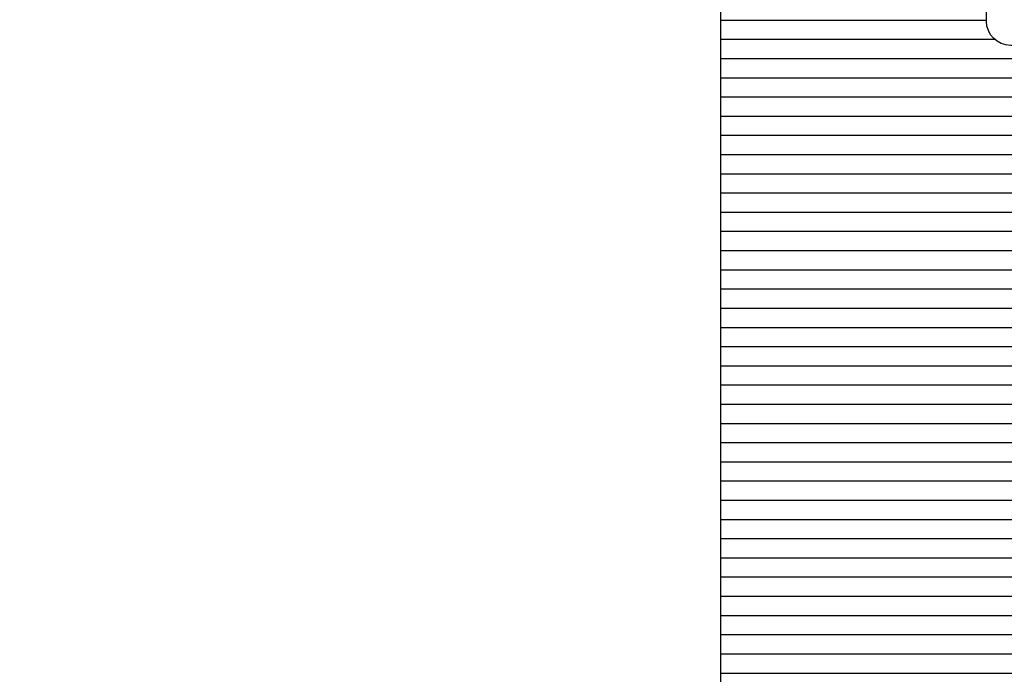
# Model space of a CAD drawing. Units: millimetres. Extents: x 72500 to 120000, y -45000 to -35898.
# Drawn here: x 75084 to 75092, y -44374 to -44368 of the extents above; entities that cross this region are included whole.
import ezdxf

# ---------------------------------------------------------------- set-up
doc = ezdxf.new("R2010")
doc.units = ezdxf.units.MM
doc.layers.add('0_Hulplijnen', color=11, linetype='Continuous', lineweight=5, plot=False, transparency=0.8)
doc.layers.add('1_Bemating', color=10, linetype='Continuous', lineweight=13)
doc.layers.add('2_lijn_0.25', color=6, linetype='Continuous', lineweight=25)
doc.styles.add('ARIAL', font='arial.ttf')
doc.dimstyles.new('META1_4', dxfattribs={"dimscale": 4, "dimtxt": 2.35, "dimasz": 2, "dimexe": 1, "dimexo": 1, "dimgap": 0.5, "dimtad": 1, "dimdec": 0, "dimrnd": 0.1, "dimzin": 12, "dimtxsty": 'ARIAL', "dimcen": 5, "dimclrd": 256, "dimclre": 256, "dimclrt": 7, "dimadec": 1, "dimazin": 3, "dimtp": 0.1, "dimtm": 0.1, "dimtfac": 1, "dimtdec": 0, "dimtix": 1, "dimtmove": 1, "dimatfit": 1, "dimfxl": 1, "dimtfill": 1, "dimtolj": 1, "dimtzin": 0, "dimarcsym": 0})

# ---------------------------------------------------------------- blocks, each defined once
blk = doc.blocks.new('3285_profiel')
at = {"layer": '2_lijn_0.25'}
h = blk.add_hatch(dxfattribs=at)
h.set_pattern_fill('ANSI31', color=256, scale=0.05, angle=45)
h.set_pattern_definition([(90, (0, 0), (-0.15875, 0), [])])
edge = h.paths.add_edge_path(flags=16)
edge.add_line((-17.55000083404371, -18.05568476155541), (-15.79999845185375, -18.05568476156259))
edge.add_arc((-15.79999845185079, -17.85568476156118), 0.2000000000014097, 269.9999999991532, 359.9999999987624)
edge.add_line((-15.59999845184938, -17.8556847615655), (-15.59999845184938, -14.92479345516767))
edge.add_arc((-15.39999845184957, -14.92479345516676), 0.1999999999998181, 90.00000000078171, 180.0000000002605, ccw=False)
edge.add_line((-15.39999845185229, -14.72479345516695), (-14.55372982218978, -14.72479345516695))
edge.add_arc((-14.60766841759406, -15.72333770954442), 1.000000000012222, 74.09288357084858, 86.90804561848307, ccw=False)
edge.add_arc((-14.78786492783992, -16.35562439924731), 1.657462729206991, 44.99999999991962, 74.09288357075661, ccw=False)
edge.add_arc((-13.82799382680841, -15.39575329822054), 0.3000000000015883, -56.09826309816748, 45.000000000195485, ccw=False)
edge.add_arc((-13.54910869168048, -15.81075098665685), 0.200000000001208, 123.90173690056, 194.7962923098565)
edge.add_arc((-11.9779938268295, -15.39575329817232), 1.8250000000022, 194.7962923102823, 255.20370769341)
edge.add_arc((-12.3929915152121, -16.96686816305392), 0.1999999999976366, 255.2037076933624, 326.0982630939308)
edge.add_arc((-11.97799382680283, -17.24575329821345), 0.300000000000345, 44.99999999989211, 146.0982630939503, ccw=False)
edge.add_line((-11.76586179244623, -17.03362126385764), (-11.39724331213801, -17.40223974416585))
edge.add_arc((-11.25582195590093, -17.26081838792927), 0.1999999999993276, 224.9999999998989, 291.1669020183966)
edge.add_arc((-11.9779938268343, -15.39575329816791), 2.200000000052811, 291.1669020190402, 315.0000000001975)
edge.add_arc((-11.97799382678887, -15.39575329820004), 2.199999999997968, 314.9999999999524, 338.8330979810954)
edge.add_arc((-10.11292873707931, -16.11792516910688), 0.2000000000023704, 338.8330979813653, 404.9999999999442)
edge.add_line((-9.97150738084019, -15.97650381286803), (-10.3401258611484, -15.60788533255982))
edge.add_arc((-10.12799382678988, -15.39575329820479), 0.3000000000011437, 123.90173690573471, 224.9999999995277, ccw=False)
edge.add_arc((-10.40687896195112, -14.9807556097921), 0.2000000000006339, 303.9017369063989, 374.7962923069418)
edge.add_arc((-11.97799382682878, -15.39575329817784), 1.825000000002189, 14.79629230675036, 75.2037076898784)
edge.add_arc((-11.56299613834718, -13.82463843332354), 0.1999999999987339, 75.20370769055422, 146.0982630996627)
edge.add_arc((-11.97799382678534, -13.54575329819628), 0.300000000005233, 224.9999999994751, 326.09826309832295, ccw=False)
edge.add_arc((-11.01812272575947, -12.58588219718058), 1.657462729198814, 195.9071164288043, 224.9999999996562, ccw=False)
edge.add_arc((-11.65040941546475, -12.76607870742065), 1.000000000003343, 82.89911762441409, 195.9071164287799, ccw=False)
edge.add_arc((-11.97799382682551, -15.39575329817798), 3.649999999973402, 48.7752206203819, 82.89911762393967, ccw=False)
edge.add_arc((-11.97799382688761, -15.39575329687116), 3.649999999031427, 48.77522060612973, 48.96191451178106)
edge.add_arc((-9.450235700715297, -12.49180101625568), 0.1999999999974049, 228.9619145260043, 360.0000000003054)
edge.add_line((-9.25023570071789, -12.49180101625461), (-9.25023570071789, -10.12280896481388))
edge.add_line((-9.25023570071789, -10.12280896481388), (-9.25023570071789, -8.099982857522264))
edge.add_arc((-8.25023570071789, -8.099982857522264), 1, 90, 180, ccw=False)
edge.add_line((-8.25023570071789, -7.099982857522264), (-6.2000000004773, -7.099982857522264))
edge.add_arc((-6.200000000478664, -6.89998285752381), 0.1999999999984539, 270.0000000003908, 360.0000000006514)
edge.add_line((-6.000000000480211, -6.899982857521536), (-6.000000000480211, 9.250143042710988))
edge.add_arc((-4.500000000476144, 9.250143042707096), 1.500000000004066, 90.00064403063158, 179.9999999998513, ccw=False)
edge.add_line((-4.500016861158653, 10.7501430426164), (5.300179082172693, 10.7502644417691))
edge.add_arc((5.300175710035549, 11.05026444176474), 0.3000000000145866, 270.0006440307542, 360.0006440307542)
edge.add_line((5.600175710031183, 11.05026781390188), (5.600131882805729, 14.94932698685443))
edge.add_arc((5.300131882821049, 14.94932361470929), 0.3000000000036328, 0.000644032281602974, 90.00000285495224)
edge.add_line((5.300131867872554, 15.24932361471292), (1.825094940446436, 15.24932344164699))
edge.add_arc((1.825094925501847, 15.54932344163558), 0.2999999999885862, 180.0000028542932, 270.00000285420634, ccw=False)
edge.add_line((1.525094925513261, 15.54932342669053), (1.52509480591107, 17.95056310720975))
edge.add_arc((1.225094805911911, 17.95056309226868), 0.2999999999991591, 2.853533272085515e-06, 90.00000279938209)
edge.add_line((1.225094791254381, 18.25056309226784), (-17.75000116019509, 18.25056211612537))
edge.add_arc((-17.75000114554484, 17.95056211612598), 0.2999999999993864, 90.00000279799248, 180.0000027437544)
edge.add_line((-18.05000114554423, 17.95056210175972), (-18.05000104538339, 15.73766073512888))
edge.add_arc((-18.25000104538727, 15.73766075437116), 0.2000000000038798, 281.5513972067093, 359.99999448749367, ccw=False)
edge.add_arc((-18.54185329191198, 17.16560328581587), 1.657462729170646, 269.999994921787, 281.55139223016414, ccw=False)
edge.add_arc((-18.54185343881792, 15.80814055665031), 0.3000000000050758, 168.9017369019438, 270.00000000047294, ccw=False)
edge.add_arc((-19.03250268870815, 15.90438666609889), 0.1999999999967526, 348.9017369004494, 419.7962923095899)
edge.add_arc((-19.85000098397349, 14.49999301143325), 1.825000000005021, 59.79629231000892, 120.2037076931695)
edge.add_arc((-20.66749927931221, 15.90438666605164), 0.2000000000006799, 120.2037076944377, 191.0982630950936)
edge.add_arc((-21.15814852921149, 15.80814055664074), 0.3000000000027825, -90.00000000005087, 11.09826309363251, ccw=False)
edge.add_line((-21.15814852921175, 15.50814055663795), (-21.67945378340664, 15.50814055663795))
edge.add_arc((-21.67945378340602, 15.30814055664139), 0.1999999999965656, 90.00000000017708, 156.1669020190673)
edge.add_arc((-19.85000098396954, 14.49999301142364), 2.20000000004843, 156.1669020187307, 179.9999999998824)
edge.add_arc((-19.85000098401399, 14.49999301144149), 2.200000000003975, 180.0000000003471, 203.8330979815136)
edge.add_arc((-21.67945378340633, 13.69184546623264), 0.1999999999960849, 203.8330979808432, 269.9999999999125)
edge.add_line((-21.67945378340664, 13.49184546623655), (-21.15814852921175, 13.49184546623655))
edge.add_arc((-21.15814852921029, 13.19184546623476), 0.3000000000017966, -11.098263093860908, 90.00000000027961, ccw=False)
edge.add_arc((-20.66749927931247, 13.09559935682275), 0.2000000000004489, 168.9017369048592, 239.7962923056096)
edge.add_arc((-19.85000098397349, 14.49999301144183), 1.825000000005513, 239.7962923068395, 300.2037076899821)
edge.add_arc((-19.03250268870832, 13.09559935677569), 0.1999999999969082, 300.203707690442, 371.0982630995191)
edge.add_arc((-18.5418534388177, 13.19184546622402), 0.3000000000052586, 89.99999999956992, 191.0982630980137, ccw=False)
edge.add_arc((-18.541853291916, 11.83438273706473), 1.657462729164553, 78.44860109396478, 90.00000507807403, ccw=False)
edge.add_arc((-18.25000087901301, 13.26232523449999), 0.2000000000016628, 9.622721279356483e-06, 78.4485961177146, ccw=False)
edge.add_line((-18.05000087901135, 13.26232526808963), (-18.05000083404166, -17.55568476228501))
edge.add_arc((-17.55000083404166, -17.55568476155541), 0.4999999999999964, 180.000000083606, 269.9999999997655)
edge = h.paths.add_edge_path(flags=16)
edge.add_line((31.00021369178285, 16.50055720966702), (31.00024112244137, 17.95055890620279))
edge.add_arc((30.7002411224894, 17.95056458150519), 0.3000000000056498, 359.998916097082, 450.0000028000572)
edge.add_line((30.70024110782834, 18.25056458151084), (11.72509479125438, 18.25056360536837))
edge.add_arc((11.72509480590464, 17.95056360536898), 0.2999999999993864, 90.00000279799248, 180.0000028521437)
edge.add_line((11.42509480590525, 17.95056359043519), (11.42509492552199, 15.54932391981129))
edge.add_arc((11.12509492551192, 15.54932390487363), 0.300000000010073, -89.99999714716148, 2.852881891612924e-06, ccw=False)
edge.add_line((11.12509494044935, 15.24932390486356), (7.650131868009342, 15.24932373179763))
edge.add_arc((7.650131882961395, 14.94932373179764), 0.299999999999994, 90.00000285563173, 180.0006440327009)
edge.add_line((7.350131882980352, 14.9493203596503), (7.350175709900216, 11.05028748470068))
edge.add_arc((7.650175709888575, 11.05029085684509), 0.3000000000073108, 180.0006440321439, 270.0006440321438)
edge.add_line((7.650179082032994, 10.75029085685674), (30.70011396259361, 10.75056118918292))
edge.add_arc((30.70011059047099, 11.05056118916966), 0.3000000000056904, 270.0006440279804, 359.9989160940889)
edge.add_line((31.000110590423, 11.05055551385158), (31.00013802108879, 12.5005572103837))
edge.add_arc((31.0001427505049, 12.75055721034005), 0.250000000001079, 269.9989160976705, 449.9989160976704)
edge.add_line((31.000147479921, 13.00055721029639), (31.00019477411115, 15.50055720984892))
edge.add_line((31.00019477411115, 15.50055720984892), (31.2501947740675, 15.50055248042918))
edge.add_line((31.2501947740675, 15.50055248042918), (31.25021369173919, 16.50055248025092))
edge.add_line((31.25021369173919, 16.50055248025092), (31.00021369178285, 16.50055720966702))
edge = h.paths.add_edge_path()
edge.add_line((45.71039069911058, 50.41337001906868), (45.7000321441883, 48.99998801340189))
edge.add_arc((45.90003214418937, 48.99998801340223), 0.2000000000010687, 180.0000000000977, 270.0000056121717)
edge.add_line((45.90003216377954, 48.79998801340116), (46.10009467675991, 48.79998803299532))
edge.add_arc((46.10009469145007, 48.49998803299968), 0.2999999999956348, 2.852860177426919e-06, 90.00000280561358, ccw=False)
edge.add_line((46.4000946914457, 48.49998804793722), (46.40009483342874, 45.64999149958749))
edge.add_arc((46.10009483342674, 45.64999148464176), 0.3000000000020013, -89.99999714592389, 2.854423485132429e-06, ccw=False)
edge.add_line((46.10009484837065, 45.34999148463976), (45.20009634683083, 45.34999143980531))
edge.add_arc((45.20009633188647, 45.64999143982322), 0.3000000000179174, 180.0000028543366, 270.0000028541629, ccw=False)
edge.add_line((44.90009633186855, 45.64999142487795), (44.90009624967934, 47.29998917565536))
edge.add_arc((44.60009624968302, 47.29998916071713), 0.2999999999963169, 2.852990457446906e-06, 90.0000028527299)
edge.add_line((44.60009623474616, 47.59998916071345), (43.00009843608132, 47.59998908101261))
edge.add_arc((43.00009845101874, 47.29998908100254), 0.300000000010073, 90.00000285283848, 180.0000028528819)
edge.add_line((42.70009845100867, 47.29998906606488), (42.70009909356304, 34.40000256439816))
edge.add_arc((43.00009909356595, 34.40000257934298), 0.3000000000029108, 180.0000028542497, 270.0000028542498)
edge.add_line((43.00009910851077, 34.10000257934007), (44.60009690719016, 34.10000265905546))
edge.add_arc((44.60009689224523, 34.40000265904393), 0.2999999999884725, 270.0000028542715, 360.0000028542281)
edge.add_line((44.90009689223371, 34.40000267398864), (44.90009681004449, 36.05000042478059))
edge.add_arc((45.20009681004751, 36.05000043971074), 0.3000000000030245, 90.0000028514923, 180.0000028514489, ccw=False)
edge.add_line((45.20009679511713, 36.35000043971377), (46.10009529665695, 36.35000048454822))
edge.add_arc((46.10009531159369, 36.05000048455179), 0.2999999999964306, 2.853012176728953e-06, 90.00000285270818, ccw=False)
edge.add_line((46.40009531159012, 36.05000049949012), (46.40009546850342, 32.90000394808158))
edge.add_arc((46.10009546850802, 32.90000393314381), 0.2999999999954074, -89.99999714718331, 2.8529036057989288e-06, ccw=False)
edge.add_line((46.10009548344533, 32.6000039331484), (43.00009918145952, 32.60000377872348))
edge.add_arc((43.00009919825914, 32.30000377686576), 0.3000000018577116, 90.00000320849064, 180.0000032337206)
edge.add_line((42.70009919640142, 32.30000375993404), (42.70009995764121, 23.0500205669814))
edge.add_arc((37.90010475764845, 23.0500203257881), 4.799995199992771, -89.14102620355777, 2.879035776004457e-06, ccw=False)
edge.add_line((37.97206321057456, 18.25056453361685), (34.8501444358626, 18.25056453361685))
edge.add_arc((34.85014443586192, 18.05056453361317), 0.2000000000036835, 89.99999999980459, 180.0000028558348)
edge.add_line((34.65014443585824, 18.05056452364443), (34.65014763682848, 13.21961440079394))
edge.add_arc((34.8501476368302, 13.21961453332288), 0.2000000000017663, 180.0000379667428, 210.001081218424)
edge.add_line((34.67694444318477, 13.11961126481765), (35.92383350071032, 10.96003018174815))
edge.add_arc((35.75063030706318, 10.86002691325262), 0.1999999999983895, -60.00000000052739, 30.0010812157754, ccw=False)
edge.add_line((35.85063030706078, 10.68682183249621), (35.70031592537271, 10.60003778376631))
edge.add_arc((35.50031592541912, 10.60003362004011), 0.1999999999969317, -180.00000000035823, 0.001192819692505509, ccw=False)
edge.add_line((35.30031592542218, 10.60003362004136), (34.04768798125588, 11.32323870079927))
edge.add_arc((33.94768798126828, 11.15003362002675), 0.2000000000073299, 60.00000000531578, 90.0000000052212)
edge.add_line((33.94768798125006, 11.35003362003408), (33.40031592542073, 11.35003362003408))
edge.add_arc((33.4003159254204, 11.15003362003598), 0.1999999999981057, 89.99999999990636, 181.5545182147608)
edge.add_line((33.20038953252515, 11.14460799351582), (33.2003895323287, 6.800077847532521))
edge.add_arc((33.50038953232583, 6.800077847517507), 0.2999999999971337, 179.9999999971326, 300.9999999997331)
edge.add_line((33.65490095479618, 6.54292765730861), (35.49829419658636, 7.650550061676768))
edge.add_line((35.49829419658636, 7.650550061676768), (35.47355439546664, 7.742880256442731))
edge.add_arc((35.66673956072191, 7.794644065463217), 0.1999999999975404, 15.00000000018332, 195.0000000001833, ccw=False)
edge.add_line((35.85992472597718, 7.846407874483702), (36.2885172737806, 7.808910885280056))
edge.add_arc((36.27108612523728, 7.609671945659978), 0.2000000000011806, 23.000000002244803, 85.00000000181689, ccw=False)
edge.add_line((36.45518709592579, 7.687818171365507), (37.60724884289812, 4.973730779187463))
edge.add_arc((37.42314787220991, 4.895584553487885), 0.1999999999985727, -94.00000000123151, 23.00000000070969, ccw=False)
edge.add_line((37.4091965774569, 4.696071743437642), (35.38255235272663, 4.837788513013948))
edge.add_arc((35.39650364747996, 5.037301323068309), 0.200000000002705, 223.2691268081868, 265.99999999876155, ccw=False)
edge.add_arc((33.94624944107387, 3.42979863062167), 1.965750730442515, 48.41900520075667, 125.1776701736931)
edge.add_arc((32.69853054200153, 5.200017197714929), 0.1999999999934778, 270.0001964639904, 305.17767017407493, ccw=False)
edge.add_line((32.69853122779023, 5.000017197722627), (26.30002573443926, 4.999995257661794))
edge.add_arc((26.30002456177159, 5.29999525766083), 0.3000000000013281, 180.0000028535098, 270.00022396302745, ccw=False)
edge.add_line((26.00002456177026, 5.299995242719888), (26.00002451693581, 6.199994085007347))
edge.add_arc((26.30002451693145, 6.199994099944888), 0.2999999999956348, 90.00000285286018, 180.0000028528602, ccw=False)
edge.add_line((26.30002450199391, 6.499994099940523), (30.70003019247088, 6.499994319106918))
edge.add_arc((30.70003017752994, 6.799994319115981), 0.3000000000090632, 270.0000028535088, 359.9989160425787)
edge.add_line((31.00003017748532, 6.799988643528195), (31.00006612361176, 8.700028440216556))
edge.add_arc((30.70006612367344, 8.700034115794539), 0.299999999992009, 359.9989160444509, 450.0000028554684)
edge.add_line((30.70006610872224, 9.000034115786548), (7.650144072227707, 9.00003291781104))
edge.add_arc((7.650144087172978, 8.700032917814951), 0.2999999999960896, 90.00000285433666, 180.0000027999683)
edge.add_line((7.350144087176889, 8.700032903154352), (7.350144180018108, 6.800038091096212))
edge.add_arc((7.65014418002376, 6.800038105757253), 0.3000000000056525, 180.0000028000526, 269.9989160432301)
edge.add_line((7.650138504439385, 6.500038105805288), (8.675109148483902, 6.50002107884211))
edge.add_arc((8.675103472891681, 6.200021078896852), 0.2999999999989451, 2.7987716180177813e-06, 89.99891604173177, ccw=False)
edge.add_line((8.975103472890627, 6.200021093551186), (8.975103516881067, 5.300021093396936))
edge.add_arc((8.675103516885533, 5.300021078740301), 0.2999999999955335, -90.00108395765523, 2.7992109039587376e-06, ccw=False)
edge.add_line((8.675097841296523, 5.000021078798454), (4.27508930586919, 5.0000995923765))
edge.add_arc((4.275094981458213, 5.300099592328593), 0.3000000000057796, 179.9989160423859, 269.99891604234244, ccw=False)
edge.add_line((3.97509498150612, 5.300105267917388), (3.975112008265572, 6.200105267766048))
edge.add_arc((4.27511200819504, 6.200099592185097), 0.2999999999831557, 89.99891604362341, 179.998916043884, ccw=False)
edge.add_line((4.275117683777355, 6.500099592114566), (5.300096789796956, 6.500082565369667))
edge.add_arc((5.300102465385183, 6.800082565307775), 0.2999999999917961, 269.9989160424943, 359.9989160422339)
edge.add_line((5.600102465323292, 6.800076889718184), (5.600138400353901, 8.699529874105792))
edge.add_arc((5.300138400408075, 8.699535549690824), 0.2999999999995134, 359.9989160431048, 450.0000028540352)
edge.add_line((5.300138385464382, 8.999535549690336), (-3.800000010436631, 8.999535046608798))
edge.add_arc((-3.80000000047755, 8.799535046606138), 0.2000000000026605, 90.00000285306643, 179.9999999994463)
edge.add_line((-4.000000000480211, 8.79953504660807), (-4.000000000480211, -9.634660610558058))
edge.add_arc((-4.500000000478061, -9.634660610558743), 0.4999999999978506, -75.96468445545582, 7.861444828449748e-11, ccw=False)
edge.add_line((-4.378740043859577, -10.11973382453652), (-5.2514807946427, -10.33790399458667))
edge.add_arc((-5.2999847772902, -10.14387470899242), 0.2000000000022091, 179.9999999999862, 284.0353155443557, ccw=False)
edge.add_line((-5.499984777292409, -10.14387470899237), (-5.499984777292409, -8.799982857522991))
edge.add_arc((-5.699984777290863, -8.799982857520718), 0.1999999999984539, 359.9999999993486, 449.9999999996091)
edge.add_line((-5.699984777289498, -8.599982857522264), (-7.550235700720802, -8.599982857522264))
edge.add_arc((-7.550235700718983, -8.799982857521172), 0.1999999999989086, 90.0000000005211, 180.0000000005211)
edge.add_line((-7.750235700717892, -8.799982857522991), (-7.750235700717892, -17.59998285754409))
edge.add_arc((-7.550235700718983, -17.59998285754591), 0.1999999999989086, 179.9999999994789, 269.9999999994789)
edge.add_line((-7.550235700720802, -17.79998285754482), (-5.699999232798288, -17.79998285754482))
edge.add_arc((-5.699999232799652, -17.59998285754637), 0.1999999999984539, 270.0000000003908, 360.0000000006514)
edge.add_line((-5.499999232801199, -17.59998285754409), (-5.499999232801199, -16.25608724601989))
edge.add_arc((-5.299999232800382, -16.25608724602169), 0.2000000000008164, 75.9646844551333, 179.999999999483, ccw=False)
edge.add_line((-5.25149525015149, -16.06205796042923), (-4.378740043270224, -16.28023174424743))
edge.add_arc((-4.499999999886747, -16.76530495823118), 0.5000000000031655, 1.8849277694243938e-10, 75.9646844558398, ccw=False)
edge.add_line((-3.999999999883582, -16.76530495822954), (-3.999999999999997, -18.99998285742913))
edge.add_arc((-4.999999999999884, -18.99998285754566), 0.9999999999998863, -90.00000000000648, 6.676600605715066e-09, ccw=False)
edge.add_line((-4.999999999999997, -19.99998285754555), (-18.29999999774736, -19.99998285754555))
edge.add_arc((-18.2999999977485, -18.49998285754668), 1.499999999998863, 180.0000000042643, 270.0000000000434, ccw=False)
edge.add_line((-19.79999999774736, -18.49998285765832), (-19.79999999966094, 7.500031403185858))
edge.add_arc((-21.29999999966139, 7.500031403076265), 1.500000000000455, 4.186152775470355e-09, 90.00000291092833)
edge.add_line((-21.30000007586932, 9.000031403076719), (-22.80000070745882, 9.000031326868339))
edge.add_arc((-22.80000078366072, 10.50003132687482), 1.500000000006482, 180.0000029106374, 270.00000291069813, ccw=False)
edge.add_line((-24.3000007836672, 10.50003125067451), (-24.30000324739376, 58.99997828521009))
edge.add_arc((-21.3000032474066, 58.99997843762515), 2.999999999987157, 90.0000028542824, 180.0000029109131, ccw=False)
edge.add_line((-21.30000339685648, 61.9999784376123), (-18.20000326432637, 61.99997859202267))
edge.add_arc((-18.20000324938587, 61.69997859201544), 0.3000000000072309, 2.799490573579533e-06, 90.00000285342469, ccw=False)
edge.add_line((-17.90000324937864, 61.69997860667354), (-17.90000317363592, 60.1499807551736))
edge.add_arc((-18.20000317363394, 60.14998074051493), 0.2999999999980222, -89.99999714668388, 2.799599201352976e-06, ccw=False)
edge.add_line((-18.20000315869401, 59.84998074051691), (-18.59985226992285, 59.84998072059534))
edge.add_arc((-18.59985228485277, 60.14998072059859), 0.3000000000032518, 180.0000028515357, 270.00000285140544, ccw=False)
edge.add_line((-18.89985228485602, 60.14998070566799), (-18.89985231225728, 60.69997955801955))
edge.add_arc((-19.19985231225303, 60.69997954308189), 0.2999999999957485, 2.852881894519183e-06, 90.00000285283848)
edge.add_line((-19.19985232719045, 60.99997954307764), (-19.89985103014623, 60.99997950822581))
edge.add_arc((-19.89985101519607, 60.69997950821755), 0.3000000000082541, 90.00000285527028, 180.0000028560085)
edge.add_line((-20.19985101520433, 60.69997949326353), (-20.1998507710814, 55.79998499270005))
edge.add_arc((-19.89985077109099, 55.79998500764691), 0.2999999999904052, 180.0000028546406, 270.000002853859)
edge.add_line((-19.89985075614822, 55.49998500765651), (-19.1998520532361, 55.49998504250834))
edge.add_arc((-19.1998520681808, 55.79998504251114), 0.3000000000027971, 270.000002854228, 360.0000028542715)
edge.add_line((-18.899852068178, 55.79998505745607), (-18.89985209557926, 56.34998390705732))
edge.add_arc((-18.59985209557624, 56.34998392198747), 0.3000000000030245, 90.0000028514923, 180.0000028514489, ccw=False)
edge.add_line((-18.59985211050661, 56.6499839219905), (-18.20000300314859, 56.64998394191207))
edge.add_arc((-18.20000298821253, 56.34998394191496), 0.2999999999971127, 2.7447532033875177e-06, 90.0000028525779, ccw=False)
edge.add_line((-17.90000298821542, 56.34998395628645), (-17.90000275817874, 51.5499883571465))
edge.add_arc((-18.20000275816528, 51.54998834276739), 0.2999999999865398, -89.99999714609771, 2.7462078833195847e-06, ccw=False)
edge.add_line((-18.20000274322228, 51.24998834278085), (-19.20000274457561, 51.24998829296965))
edge.add_arc((-19.20000275952384, 51.54998829296915), 0.2999999999995002, 180.0000028007934, 270.00000285490114, ccw=False)
edge.add_line((-19.50000275952334, 51.54998827830423), (-19.5000028401555, 53.20000072957191))
edge.add_arc((-19.80000284015432, 53.20000071492223), 0.299999999998818, 2.797883912567492e-06, 90.00000274386299)
edge.add_line((-19.80000285452115, 53.50000071492104), (-21.40000284455891, 53.500000638247))
edge.add_arc((-21.40000283017423, 53.2000006382367), 0.3000000000103004, 90.00000274727186, 180.0000027472284)
edge.add_line((-21.70000283018453, 53.20000062385225), (-21.70000221196096, 40.30000062385807))
edge.add_arc((-21.40000221195873, 40.30000063824923), 0.3000000000022286, 180.0000027485095, 270.00000274877)
edge.add_line((-21.40000219756621, 40.000000638247), (-19.8000021961634, 40.00000071492104))
edge.add_arc((-19.80000221054877, 40.30000071491747), 0.2999999999964306, 270.0000027474021, 360.0000027470982)
edge.add_line((-19.50000221055233, 40.30000072930125), (-19.50000228962744, 41.95000072933908))
edge.add_arc((-19.20000228960987, 41.95000074371626), 0.3000000000175763, 90.00000274588228, 180.0000027458388, ccw=False)
edge.add_line((-19.20000230398727, 42.25000074373384), (-18.20000230398727, 42.25000079165329))
edge.add_arc((-18.20000228961714, 41.95000079165777), 0.2999999999955211, 2.74444920478345e-06, 90.00000274449269, ccw=False)
edge.add_line((-17.90000228962162, 41.95000080602767), (-17.9000021386455, 38.80000080597529))
edge.add_arc((-18.20000213864841, 38.80000079159799), 0.3000000000029107, -89.99999725413937, 2.745860626873764e-06, ccw=False)
edge.add_line((-18.20000212427112, 38.50000079159508), (-21.40015584763023, 38.50000063823245))
edge.add_arc((-21.40015583325282, 38.20000063822943), 0.3000000000030244, 90.00000274588227, 180.0000027458389)
edge.add_line((-21.70015583325585, 38.20000062385225), (-21.70015510480152, 23.00002042289998))
edge.add_arc((-18.70015510479643, 23.00002056667713), 3.000000000005095, 180.0000027459414, 269.9982692356364)
edge.add_line((-18.70024572740658, 20.00002056804078), (3.075104191579161, 19.99933299131953))
edge.add_arc((3.075094718805675, 19.69933299146564), 0.3000000000034511, 2.854276885955187e-06, 89.99819083352992, ccw=False)
edge.add_line((3.375094718809126, 19.6993330064106), (3.375094838338558, 17.29932351884781))
edge.add_arc((3.67509483834863, 17.29932353379979), 0.300000000010073, 180.0000028556177, 270.0000028556611)
edge.add_line((3.675094853300837, 16.99932353378972), (9.275094853292106, 16.99932381272083))
edge.add_arc((9.27509483835468, 17.29932381271635), 0.2999999999955211, 270.0000028528385, 360.0000028528819)
edge.add_line((9.5750948383502, 17.29932382765401), (9.575094718806216, 19.69933160678193))
edge.add_arc((9.875094718812685, 19.69933162173712), 0.3000000000064688, 90.00148857948898, 180.0000028562317, ccw=False)
edge.add_line((9.875086924628707, 19.99933162164234), (37.50018310036103, 20.00002335688623))
edge.add_arc((37.50010515871885, 23.00002035728961), 2.999997001415859, 270.0014885772032, 360.0000027999775)
edge.add_line((40.5001021601347, 23.00002050389594), (40.50010141734674, 38.19999334613385))
edge.add_arc((40.20010141733951, 38.19999333147575), 0.3000000000072308, 2.799490643899276e-06, 90.00000220308932)
edge.add_line((40.20010140580416, 38.49999333148298), (39.04807174287271, 38.4999932871724))
edge.add_arc((39.04807173133781, 38.79999328718009), 0.3000000000076855, 180.0000027995775, 270.00000220300245, ccw=False)
edge.add_line((38.74807173133013, 38.79999327252153), (38.74807168579719, 39.73168839936261))
edge.add_arc((39.04807168577279, 39.73168841400219), 0.2999999999756046, 154.3467785839078, 180.0000027959529, ccw=False)
edge.add_line((38.77764245247818, 39.86156539335207), (40.47053035482531, 43.3864885927178))
edge.add_arc((40.20010112148932, 43.51636557204349), 0.3000000000024353, 334.3467785914934, 360.0000028033514)
edge.add_line((40.50010112149175, 43.5163655867218), (40.50010059941269, 54.19998900398787))
edge.add_arc((40.20010059941262, 54.19998898933693), 0.3000000000000685, 2.79812275100871e-06, 90.00000285201338)
edge.add_line((40.20010058447951, 54.499988989337), (38.75010243419092, 54.49998891710129))
edge.add_arc((38.75010241924599, 54.79998891710409), 0.3000000000027971, 180.0000028542281, 270.0000028542715, ccw=False)
edge.add_line((38.45010241924319, 54.79998890215938), (38.45010234203073, 56.34998675379029))
edge.add_arc((38.75010234203364, 56.34998676872056), 0.3000000000029108, 90.00000284035372, 180.0000028514706, ccw=False)
edge.add_line((38.75010232716158, 56.64998676872347), (39.15010132919997, 56.64998678858683))
edge.add_arc((39.15010134407135, 56.34998678858324), 0.3000000000035929, 2.8516009251688956e-06, 90.00000284022349, ccw=False)
edge.add_line((39.45010134407494, 56.34998680351418), (39.45010137147619, 55.79998795420397))
edge.add_arc((39.75010137147899, 55.79998796913412), 0.3000000000027971, 180.0000028514488, 270.0000028514922)
edge.add_line((39.75010138640937, 55.49998796913133), (40.4501000863238, 55.49998800401227))
edge.add_arc((40.4501000713866, 55.79998800402211), 0.3000000000098457, 270.000002852795, 360.0000028529253)
edge.add_line((40.75010007139645, 55.79998801895999), (40.75009982731717, 60.69998251952347))
edge.add_arc((40.4500998273287, 60.69998250457854), 0.2999999999884725, 2.854271500132458e-06, 90.00000285422807)
edge.add_line((40.450099812384, 60.99998250456701), (39.75010111246957, 60.99998246970063))
edge.add_arc((39.75010112740631, 60.69998246970579), 0.299999999994839, 90.00000285270819, 180.0000028530121)
edge.add_line((39.45010112741147, 60.69998245476745), (39.45010115479818, 60.14998360208119))
edge.add_arc((39.15010115479618, 60.14998358713547), 0.3000000000020013, -89.99999714592389, 2.854423485132429e-06, ccw=False)
edge.add_line((39.15010116974008, 59.84998358713347), (38.75010216768715, 59.84998356721189))
edge.add_arc((38.75010215274995, 60.14998356720787), 0.2999999999959759, 180.0000028529253, 270.000002852795, ccw=False)
edge.add_line((38.45010215275397, 60.14998355226999), (38.45010207555606, 61.69998231717909))
edge.add_arc((38.75010207554863, 61.6999823321197), 0.2999999999925653, 90.00000279946897, 180.0000028534464, ccw=False)
edge.add_line((38.75010206089064, 61.99998233211227), (44.11254797404399, 61.9999825941668))
edge.add_line((44.11254797404399, 61.9999825941668), (44.52479947495158, 60.76322787536992))
edge.add_arc((44.33506281202938, 60.69998233211), 0.1999999999977371, -89.9999999993812, 18.43494582046202, ccw=False)
edge.add_line((44.33506281203154, 60.49998233211227), (42.83935953401669, 60.49998233211227))
edge.add_arc((42.83935953401931, 60.29998233211256), 0.1999999999997044, 90.00000000074908, 180.0000000086308)
edge.add_line((42.6393595340196, 60.29998233208244), (42.6393595341724, 56.38708115877307))
edge.add_arc((42.93935953419017, 56.38708115872581), 0.3000000000177749, 179.999999990973, 215.5510870477438)
edge.add_arc((44.01663387804528, 57.15694365055219), 1.624087711708201, 215.551087059043, 320.0090057231962)
edge.add_arc((45.40654975541467, 55.9761105358), 0.2000000000029004, 94.00000000126113, 136.7308731917921, ccw=False)
edge.add_line((45.39259846066125, 56.17562334585455), (47.41924268538423, 56.31734011543085))
edge.add_arc((47.43319398014244, 56.11782730538052), 0.1999999999990301, -22.999999999492786, 94.00000000271388, ccw=False)
edge.add_line((47.61729495083273, 56.03968107968467), (46.46523320385313, 53.32559368750663))
edge.add_arc((46.28113223316838, 53.40373991320593), 0.1999999999952881, 274.9999999993422, 336.99999999897517, ccw=False)
edge.add_line((46.29856338171521, 53.20450097359208), (45.86997083391179, 53.16700398438843))
edge.add_arc((45.67678566865649, 53.21876779340699), 0.1999999999970695, 165.0000000002885, 345.00000000035163, ccw=False)
edge.add_line((45.48360050340125, 53.27053160242576), (45.50834030451369, 53.36286179719536))
edge.add_line((45.50834030451369, 53.36286179719536), (43.66487345581845, 54.47052842905396))
edge.add_arc((43.510362033348, 54.21337823884372), 0.2999999999983401, 59.0000000003815, 180.0011413495662)
edge.add_line((43.21036203340918, 54.21337226275136), (43.21044878278917, 49.85855025780984))
edge.add_arc((43.41039069911012, 49.86337001907788), 0.2000000000019321, 181.3808935761431, 270.0000000013821)
edge.add_line((43.41039069911494, 49.66337001907596), (43.95776275495155, 49.66337001906868))
edge.add_arc((43.95776275494219, 49.86337001905774), 0.1999999999890605, 270.0000000026808, 300.0000000044238)
edge.add_line((44.05776275495009, 49.69016493831805), (45.31039069910912, 50.41337001906868))
edge.add_arc((45.51039069910985, 50.41337001906868), 0.2000000000007276, 0, 180, ccw=False)
blk.add_lwpolyline([(-4.000000000480211, 8.79953504660807), (-4.000000000480211, -9.634660610558058, -0.3441552597874244), (-4.378740043859577, -10.11973382453652), (-5.2514807946427, -10.33790399458667, -0.4879233521844763), (-5.499984777292409, -10.14387470899237), (-5.499984777292409, -8.799982857522991, 0.414213562374427), (-5.699984777289498, -8.599982857522264), (-7.550235700720802, -8.599982857522264, 0.414213562373095), (-7.750235700717892, -8.799982857522991), (-7.750235700717892, -17.59998285754409, 0.414213562373095), (-7.550235700720802, -17.79998285754482), (-5.699999232798288, -17.79998285754482, 0.414213562374427), (-5.499999232801199, -17.59998285754409), (-5.499999232801199, -16.25608724601989, -0.4879233521843697), (-5.25149525015149, -16.06205796042923), (-4.378740043270224, -16.28023174424743, -0.3441552597879953), (-3.999999999883582, -16.76530495822954), (-3.999999999999997, -18.99998285742913, -0.4142135624072589), (-4.999999999999997, -19.99998285754555), (-18.29999999774736, -19.99998285754555, -0.4142135623515178)], format="xyb", dxfattribs=at)
blk = doc.blocks.new('*D238')
at = {"layer": '0_Hulplijnen', "lineweight": -2, "transparency": 16777216}
for p, q in [((75111.29993298052, -44235.99990349513), (75026.00000446156, -44235.99990349513)), ((75030.00000446156, -44377.00000000001), (75030.00000446156, -44243.99990349513)), ((75116.49996422799, -44385.00000000001), (75026.00000446156, -44385.00000000001))]:
    blk.add_line(p, q, dxfattribs=at)
at = {"layer": '0_Hulplijnen', "transparency": 16777216}
for points in [[(75028.66667112823, -44243.99990349513), (75031.33333779489, -44243.99990349513), (75030.00000446156, -44235.99990349513)], [(75028.66667112823, -44377.00000000001), (75031.33333779489, -44377.00000000001), (75030.00000446156, -44385.00000000001)]]:
    blk.add_solid(points, dxfattribs=at)
at = {"layer": 'Defpoints', "color": 0, "transparency": 16777216}
for p in [(75030.00000446156, -44235.99990349513), (75115.29993298052, -44235.99990349513), (75120.49996422799, -44385.00000000001)]:
    blk.add_point(p, dxfattribs=at)
at = {"layer": '0_Hulplijnen', "color": 7, "transparency": 16777216, "insert": (75023.20061837694, -44310.49995174759), "char_height": 9.4, "attachment_point": 5, "rotation": 90, "style": 'ARIAL', "bg_fill": 3, "box_fill_scale": 1.1, "bg_fill_color": 256, "bg_fill_true_color": 13158600, "bg_fill_transparency": 0}
blk.add_mtext('\\A1;149', dxfattribs=at)
blk = doc.blocks.new('*D248')
at = {"layer": '1_Bemating', "lineweight": -2, "transparency": 16777216}
for p, q in [((75089.99994998657, -44372.69984807887), (75089.99994998657, -44409)), ((75205.48885441232, -44378.94991621278), (75205.48885441232, -44409)), ((75097.99994998657, -44405), (75197.48885441232, -44405))]:
    blk.add_line(p, q, dxfattribs=at)
at = {"layer": '1_Bemating', "transparency": 16777216}
for points in [[(75097.99994998657, -44403.66666666666), (75097.99994998657, -44406.33333333334), (75089.99994998657, -44405)], [(75197.48885441232, -44403.66666666666), (75197.48885441232, -44406.33333333334), (75205.48885441232, -44405)]]:
    blk.add_solid(points, dxfattribs=at)
at = {"layer": 'Defpoints', "color": 0, "transparency": 16777216}
for p in [(75089.99994998657, -44368.69984807887), (75205.48885441232, -44374.94991621278), (75205.48885441232, -44405)]:
    blk.add_point(p, dxfattribs=at)
at = {"layer": '1_Bemating', "color": 7, "transparency": 16777216, "insert": (75147.74440219945, -44397.35102319236), "char_height": 9.4, "attachment_point": 5, "style": 'ARIAL', "bg_fill": 3, "box_fill_scale": 1.1, "bg_fill_color": 256, "bg_fill_true_color": 13158600, "bg_fill_transparency": 0}
blk.add_mtext('\\A1;115,5', dxfattribs=at)
blk = doc.blocks.new('*D250')
at = {"layer": '1_Bemating', "lineweight": -2, "transparency": 16777216}
for p, q in [((75104.99993290109, -44364.69999921634), (75104.99993290109, -44449.00000833403)), ((75089.99994998657, -44372.69984807887), (75089.99994998657, -44449.00000833403)), ((75081.99994998657, -44445.00000833403), (75073.99994998657, -44445.00000833403)), ((75089.99994998657, -44445.00000833403), (75104.99993290109, -44445.00000833403)), ((75112.99993290109, -44445.00000833403), (75120.99993290109, -44445.00000833403))]:
    blk.add_line(p, q, dxfattribs=at)
at = {"layer": 'Defpoints', "color": 0, "transparency": 16777216}
for p in [(75104.99993290109, -44360.69999921634), (75089.99994998657, -44368.69984807887), (75104.99993290109, -44445.00000833403)]:
    blk.add_point(p, dxfattribs=at)
at = {"layer": '1_Bemating', "color": 7, "transparency": 16777216, "insert": (75097.49994144382, -44438.20062224945), "char_height": 9.4, "attachment_point": 5, "style": 'ARIAL', "bg_fill": 3, "box_fill_scale": 1.1, "bg_fill_color": 256, "bg_fill_true_color": 13158600, "bg_fill_transparency": 0}
blk.add_mtext('\\A1;15', dxfattribs=at)
at = {"layer": '1_Bemating', "transparency": 16777216}
for points in [[(75081.99994998657, -44443.66667500069), (75081.99994998657, -44446.33334166736), (75089.99994998657, -44445.00000833403)], [(75112.99993290109, -44443.66667500069), (75112.99993290109, -44446.33334166736), (75104.99993290109, -44445.00000833403)]]:
    blk.add_solid(points, dxfattribs=at)
blk = doc.blocks.new('*D251')
at = {"layer": '1_Bemating', "lineweight": -2, "transparency": 16777216}
for p, q in [((75050.0000044616, -44356.69999921679), (75050.0000044616, -44348.69999921679)), ((75086.99995010103, -44364.69999921679), (75046.0000044616, -44364.69999921679)), ((75050.0000044616, -44380.4999985663), (75050.0000044616, -44364.69999921679)), ((75087.30722815193, -44380.4999985663), (75046.0000044616, -44380.4999985663)), ((75050.0000044616, -44388.4999985663), (75050.0000044616, -44396.4999985663))]:
    blk.add_line(p, q, dxfattribs=at)
at = {"layer": '1_Bemating', "transparency": 16777216}
blk.add_solid([(75048.66667112827, -44356.69999921679), (75051.33333779493, -44356.69999921679), (75050.0000044616, -44364.69999921679)], dxfattribs=at)
at = {"layer": 'Defpoints', "color": 0, "transparency": 16777216}
for p in [(75050.0000044616, -44364.69999921679), (75090.99995010103, -44364.69999921679), (75091.30722815193, -44380.4999985663)]:
    blk.add_point(p, dxfattribs=at)
at = {"layer": '1_Bemating', "color": 7, "transparency": 16777216, "insert": (75043.2006183749, -44372.94992499619), "char_height": 9.4, "attachment_point": 5, "rotation": 90, "style": 'ARIAL', "bg_fill": 3, "box_fill_scale": 1.1, "bg_fill_color": 256, "bg_fill_true_color": 13158600, "bg_fill_transparency": 0}
blk.add_mtext('\\A1;16', dxfattribs=at)
at = {"layer": '1_Bemating', "transparency": 16777216}
blk.add_solid([(75048.66667112827, -44388.4999985663), (75051.33333779493, -44388.4999985663), (75050.0000044616, -44380.4999985663)], dxfattribs=at)
blk = doc.blocks.new('*D252')
at = {"layer": '1_Bemating', "lineweight": -2, "transparency": 16777216}
for p, q in [((75050.00000446154, -44372.4999985663), (75050.00000446154, -44364.4999985663)), ((75087.30722816677, -44380.4999985663), (75046.00000446154, -44380.4999985663)), ((75050.00000446154, -44385.00000000001), (75050.00000446154, -44380.4999985663)), ((75116.49996422799, -44385.00000000001), (75046.00000446154, -44385.00000000001)), ((75050.00000446154, -44393.00000000001), (75050.00000446154, -44401.00000000001))]:
    blk.add_line(p, q, dxfattribs=at)
at = {"layer": '1_Bemating', "transparency": 16777216}
blk.add_solid([(75048.66667112822, -44372.4999985663), (75051.33333779487, -44372.4999985663), (75050.00000446154, -44380.4999985663)], dxfattribs=at)
at = {"layer": 'Defpoints', "color": 0, "transparency": 16777216}
for p in [(75050.00000446154, -44380.4999985663), (75091.30722816677, -44380.4999985663), (75120.49996422799, -44385.00000000001)]:
    blk.add_point(p, dxfattribs=at)
at = {"layer": '1_Bemating', "color": 7, "transparency": 16777216, "insert": (75043.21985439127, -44396.49999856629), "char_height": 9.4, "attachment_point": 5, "rotation": 90, "style": 'ARIAL', "bg_fill": 3, "box_fill_scale": 1.1, "bg_fill_color": 256, "bg_fill_true_color": 13158600, "bg_fill_transparency": 0}
blk.add_mtext('\\A1;5', dxfattribs=at)
at = {"layer": '1_Bemating', "transparency": 16777216}
blk.add_solid([(75048.66667112822, -44393.00000000001), (75051.33333779487, -44393.00000000001), (75050.00000446154, -44385.00000000001)], dxfattribs=at)
blk = doc.blocks.new('*D272')
at = {"layer": '1_Bemating', "lineweight": -2, "transparency": 16777216}
for p, q in [((75050.0000044617, -44352.69999921639), (75050.0000044617, -44344.69999921639)), ((75077.99999999077, -44360.69999921639), (75046.0000044617, -44360.69999921639)), ((75050.0000044617, -44364.69999921679), (75050.0000044617, -44360.69999921639)), ((75086.99995010103, -44364.69999921679), (75046.0000044617, -44364.69999921679)), ((75050.0000044617, -44372.69999921679), (75050.0000044617, -44380.69999921679))]:
    blk.add_line(p, q, dxfattribs=at)
at = {"layer": '1_Bemating', "transparency": 16777216}
blk.add_solid([(75048.66667112838, -44372.69999921679), (75051.33333779503, -44372.69999921679), (75050.0000044617, -44364.69999921679)], dxfattribs=at)
at = {"layer": 'Defpoints', "color": 0, "transparency": 16777216}
for p in [(75050.0000044617, -44360.69999921639), (75081.99999999077, -44360.69999921639), (75090.99995010103, -44364.69999921679)]:
    blk.add_point(p, dxfattribs=at)
at = {"layer": '1_Bemating', "color": 7, "transparency": 16777216, "insert": (75043.30000445947, -44348.43627877426), "char_height": 9.4, "attachment_point": 5, "rotation": 90, "style": 'ARIAL', "bg_fill": 3, "box_fill_scale": 1.1, "bg_fill_color": 256, "bg_fill_true_color": 13158600, "bg_fill_transparency": 0}
blk.add_mtext('\\A1;4', dxfattribs=at)
at = {"layer": '1_Bemating', "transparency": 16777216}
blk.add_solid([(75048.66667112838, -44352.69999921639), (75051.33333779503, -44352.69999921639), (75050.0000044617, -44360.69999921639)], dxfattribs=at)
blk = doc.blocks.new('*D273')
at = {"layer": '1_Bemating', "lineweight": -2, "transparency": 16777216}
for p, q in [((75089.99994998657, -44372.69984807887), (75089.99994998657, -44469.00000833403)), ((75500.00000447163, -44389), (75500.00000447163, -44469.00000833403)), ((75097.99994998657, -44465.00000833403), (75492.00000447163, -44465.00000833403))]:
    blk.add_line(p, q, dxfattribs=at)
at = {"layer": '1_Bemating', "transparency": 16777216}
for points in [[(75097.99994998657, -44463.66667500069), (75097.99994998657, -44466.33334166736), (75089.99994998657, -44465.00000833403)], [(75492.00000447163, -44463.66667500069), (75492.00000447163, -44466.33334166736), (75500.00000447163, -44465.00000833403)]]:
    blk.add_solid(points, dxfattribs=at)
at = {"layer": 'Defpoints', "color": 0, "transparency": 16777216}
for p in [(75089.99994998657, -44368.69984807887), (75500.00000447163, -44385), (75500.00000447163, -44465.00000833403)]:
    blk.add_point(p, dxfattribs=at)
at = {"layer": '1_Bemating', "color": 7, "transparency": 16777216, "insert": (75456.72865385772, -44458.14291420033), "char_height": 9.4, "attachment_point": 5, "style": 'ARIAL', "bg_fill": 3, "box_fill_scale": 1.1, "bg_fill_color": 256, "bg_fill_true_color": 13158600, "bg_fill_transparency": 0}
blk.add_mtext('\\A1;framemaat', dxfattribs=at)
blk = doc.blocks.new('*D274')
at = {"layer": '1_Bemating', "lineweight": -2, "transparency": 16777216}
for p, q in [((75089.99994998657, -44372.69984807887), (75089.99994998657, -44429.00000833403)), ((75163.50000003033, -44378.74991621279), (75163.50000003033, -44429.00000833403)), ((75155.50000003033, -44425.00000833403), (75097.99994998657, -44425.00000833403))]:
    blk.add_line(p, q, dxfattribs=at)
at = {"layer": '1_Bemating', "transparency": 16777216}
for points in [[(75097.99994998657, -44423.66667500069), (75097.99994998657, -44426.33334166736), (75089.99994998657, -44425.00000833403)], [(75155.50000003033, -44423.66667500069), (75155.50000003033, -44426.33334166736), (75163.50000003033, -44425.00000833403)]]:
    blk.add_solid(points, dxfattribs=at)
at = {"layer": 'Defpoints', "color": 0, "transparency": 16777216}
for p in [(75089.99994998657, -44368.69984807887), (75163.50000003033, -44374.74991621279), (75089.99994998657, -44425.00000833403)]:
    blk.add_point(p, dxfattribs=at)
at = {"layer": '1_Bemating', "color": 7, "transparency": 16777216, "insert": (75126.74997500845, -44417.35103152638), "char_height": 9.4, "attachment_point": 5, "style": 'ARIAL', "bg_fill": 3, "box_fill_scale": 1.1, "bg_fill_color": 256, "bg_fill_true_color": 13158600, "bg_fill_transparency": 0}
blk.add_mtext('\\A1;73,5', dxfattribs=at)

msp = doc.modelspace()

# ---------------------------------------------------------------- block references
at = {"layer": '2_lijn_0.25', "xscale": -1, "rotation": 270}
msp.add_blockref('3285_profiel', (75109.99993290109, -44360.69999921634), dxfattribs=at)

# ---------------------------------------------------------------- next in the draw order: dimensions: what is measured, and where the dimension line sits
at = {"layer": '0_Hulplijnen'}
dim = msp.add_linear_dim(base=(75030.00000446156, -44235.99990349513), p1=(75120.49996422796, -44385), p2=(75115.29993298049, -44235.99990349512), angle=90, dimstyle='META1_4', override={"dimdec": 0}, dxfattribs=at)
dim.commit()
dim.dimension.update_dxf_attribs({"geometry": '*D238', "text_midpoint": (75023.20061837694, -44310.49995174759)})

# ---------------------------------------------------------------- next in the draw order: dimensions: what is measured, and where the dimension line sits
at = {"layer": '1_Bemating'}
dim = msp.add_linear_dim(base=(75205.48885441232, -44405), p1=(75089.99994998657, -44368.69984807887), p2=(75205.48885441232, -44374.94991621278), dimstyle='META1_4', override={"dimdec": 1, "dimrnd": 0.5}, dxfattribs=at)
dim.commit()
dim.dimension.update_dxf_attribs({"geometry": '*D248', "text_midpoint": (75147.74440219945, -44397.35102319236)})

# ---------------------------------------------------------------- next in the draw order: dimensions: what is measured, and where the dimension line sits
dim = msp.add_linear_dim(base=(75104.99993290109, -44445.00000833403), p1=(75089.99994998657, -44368.69984807887), p2=(75104.99993290109, -44360.69999921634), dimstyle='META1_4', override={"dimdec": 0}, dxfattribs=at)
dim.commit()
dim.dimension.update_dxf_attribs({"geometry": '*D250', "text_midpoint": (75097.49994144382, -44445.00000833403), "dimtype": 128})

# ---------------------------------------------------------------- next in the draw order: dimensions: what is measured, and where the dimension line sits
dim = msp.add_linear_dim(base=(75050.0000044616, -44364.69999921679), p1=(75091.3072281519, -44380.49999856629), p2=(75090.999950101, -44364.69999921678), angle=90, dimstyle='META1_4', override={"dimdec": 0}, dxfattribs=at)
dim.commit()
dim.dimension.update_dxf_attribs({"geometry": '*D251', "text_midpoint": (75050.00000445949, -44372.94992499619), "dimtype": 128})

# ---------------------------------------------------------------- next in the draw order: dimensions: what is measured, and where the dimension line sits
dim = msp.add_linear_dim(base=(75050.00000446154, -44380.4999985663), p1=(75120.49996422796, -44385), p2=(75091.30722816674, -44380.49999856629), angle=90, dimstyle='META1_4', override={"dimdec": 0}, dxfattribs=at)
dim.commit()
dim.dimension.update_dxf_attribs({"geometry": '*D252', "text_midpoint": (75050.00000445948, -44396.49999856629), "dimtype": 128})

# ---------------------------------------------------------------- next in the draw order: dimensions: what is measured, and where the dimension line sits
dim = msp.add_linear_dim(base=(75050.0000044617, -44360.69999921639), p1=(75090.999950101, -44364.69999921678), p2=(75081.99999999074, -44360.69999921638), angle=90, dimstyle='META1_4', override={"dimdec": 0}, dxfattribs=at)
dim.commit()
dim.dimension.update_dxf_attribs({"geometry": '*D272', "text_midpoint": (75050.00000445946, -44348.43627877426), "dimtype": 128})

# ---------------------------------------------------------------- next in the draw order: dimensions: what is measured, and where the dimension line sits
dim = msp.add_linear_dim(base=(75500.00000447163, -44465.00000833403), p1=(75089.99994998657, -44368.69984807887), p2=(75500.00000447163, -44385), text='framemaat', dimstyle='META1_4', override={"dimjust": 2, "dimdec": 0}, dxfattribs=at)
dim.commit()
dim.dimension.update_dxf_attribs({"geometry": '*D273', "text_midpoint": (75456.72865385772, -44458.14291420033)})

# ---------------------------------------------------------------- next in the draw order: dimensions: what is measured, and where the dimension line sits
dim = msp.add_linear_dim(base=(75089.99994998657, -44425.00000833403), p1=(75163.50000003033, -44374.74991621279), p2=(75089.99994998657, -44368.69984807887), dimstyle='META1_4', override={"dimdec": 1}, dxfattribs=at)
dim.commit()
dim.dimension.update_dxf_attribs({"geometry": '*D274', "text_midpoint": (75126.74997500845, -44417.35103152638)})

doc.saveas('drawing.dxf')
